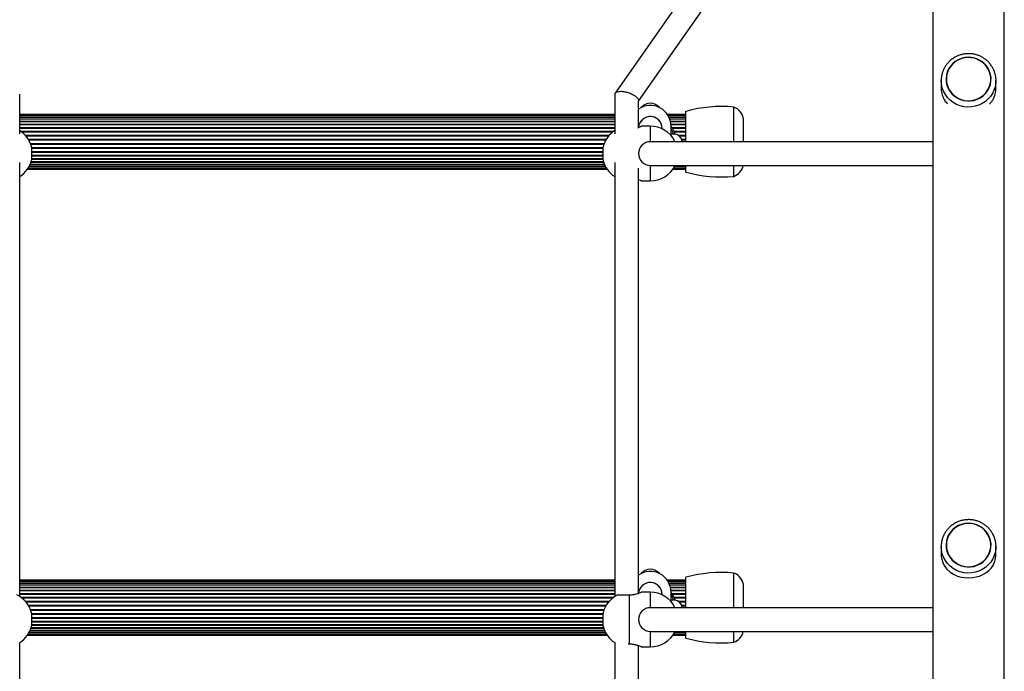
# Model space of a CAD drawing. Units: millimetres. Extents: x 0 to 11456, y 0 to 8617.
# Drawn here: x 4578 to 5243, y 5303 to 5744 of the extents above; entities that cross this region are included whole.
import ezdxf

# ---------------------------------------------------------------- set-up
doc = ezdxf.new("R2010")
doc.units = ezdxf.units.MM

msp = doc.modelspace()

# ---------------------------------------------------------------- linework, layer by layer
at = {"color": 7, "linetype": 'Continuous', "lineweight": 25, "ltscale": 50}
for p, q in [((5195.05, 5964.13), (5195.05, 3817.66)), ((5243.35, 3817.66), (5243.35, 5964.12)), ((5124.47, 5899.4), (4980.48, 5693.97)), ((4996.2, 5688.52), (5137.57, 5890.22)), ((5200.7, 5702.44), (5200.7, 5697.17)), ((5204, 5703.34), (5204, 5703.34)), ((5234.4, 5703.34), (5234.4, 5703.34)), ((5237.66, 5703.64), (5237.7, 5702.44)), ((5237.7, 5697.16), (5237.7, 5702.44)), ((4578.2, 5666.3), (4578.2, 5693.09)), ((4980.2, 5693.12), (4980.2, 5666.3)), ((4996.2, 5670.21), (4996.2, 5688.96)), ((5028.2, 5661.05), (5028.2, 5681.58)), ((5060.58, 5661.05), (5060.58, 5684.46)), ((4980.2, 5679.55), (4578.2, 5679.55)), ((4980.2, 5679.34), (4578.2, 5679.34)), ((4980.2, 5678.71), (4578.2, 5678.71)), ((4980.2, 5677.68), (4578.2, 5677.68)), ((4980.2, 5676.28), (4578.2, 5676.28)), ((4980.2, 5674.54), (4578.2, 5674.54)), ((5028.2, 5679.55), (5015.69, 5679.55)), ((5028.2, 5679.34), (5015.83, 5679.34)), ((5028.2, 5678.71), (5016.23, 5678.71)), ((5028.2, 5677.68), (5016.78, 5677.68)), ((5028.2, 5676.28), (5017.37, 5676.28)), ((5028.2, 5674.54), (5017.88, 5674.54)), ((5067.2, 5661.05), (5067.2, 5675.05)), ((4980.2, 5672.5), (4578.2, 5672.5)), ((5004.2, 5671.55), (4998.12, 5671.55)), ((5012.2, 5669.73), (5012.2, 5670.05)), ((5028.2, 5672.5), (5018.17, 5672.5)), ((5018.2, 5665.14), (5018.2, 5671.55)), ((5195.05, 5661.05), (5004.2, 5661.05)), ((5020.7, 5666.05), (5018.2, 5666.05)), ((4586.14, 5657.55), (4586.14, 5648.55)), ((4972.25, 5648.55), (4972.25, 5657.55)), ((4585.87, 5647.56), (4972.53, 5647.56)), ((4586.14, 5649.6), (4972.25, 5649.6)), ((4578.2, 5353.61), (4578.2, 5646.94)), ((4583.43, 5642.55), (4974.97, 5642.55)), ((4583.57, 5642.76), (4974.82, 5642.76)), ((4583.97, 5643.38), (4974.42, 5643.38)), ((4584.56, 5644.41), (4973.84, 5644.41)), ((4585.23, 5645.81), (4973.17, 5645.81)), ((4980.2, 5646.94), (4980.2, 5353.61)), ((4996.2, 5355.65), (4996.2, 5643.05)), ((5004.2, 5645.05), (5195.05, 5645.05)), ((5019.43, 5642.55), (5028.2, 5642.55)), ((5019.57, 5642.76), (5028.2, 5642.76)), ((5019.97, 5643.38), (5028.2, 5643.38)), ((5020.56, 5644.41), (5028.2, 5644.41)), ((5028.2, 5640.52), (5028.2, 5645.05)), ((5060.58, 5637.64), (5060.58, 5645.05)), ((4998.12, 5634.55), (5004.2, 5634.55)), ((5204, 5388.34), (5204, 5388.34)), ((5234.4, 5388.34), (5234.4, 5388.34)), ((5237.66, 5388.64), (5237.7, 5387.44)), ((5200.7, 5387.44), (5200.7, 5382.17)), ((5237.7, 5382.16), (5237.7, 5387.44)), ((5060.58, 5346.05), (5060.58, 5369.46)), ((4980.2, 5364.55), (4578.2, 5364.55)), ((4980.2, 5364.34), (4578.2, 5364.34)), ((4980.2, 5363.71), (4578.2, 5363.71)), ((4980.2, 5362.68), (4578.2, 5362.68)), ((4980.2, 5361.28), (4578.2, 5361.28)), ((5028.2, 5364.55), (5015.69, 5364.55)), ((5028.2, 5364.34), (5015.83, 5364.34)), ((5028.2, 5363.71), (5016.23, 5363.71)), ((5028.2, 5362.68), (5016.78, 5362.68)), ((5028.2, 5361.28), (5017.37, 5361.28)), ((5028.2, 5346.05), (5028.2, 5366.58)), ((4980.2, 5359.54), (4578.2, 5359.54)), ((4980.2, 5357.5), (4578.2, 5357.5)), ((4982.2, 5354.73), (4990.2, 5354.73)), ((4990.2, 5321.37), (4990.2, 5354.73)), ((5004.2, 5356.55), (4998.12, 5356.55)), ((5012.2, 5354.73), (5012.2, 5355.05)), ((5028.2, 5359.54), (5017.88, 5359.54)), ((5028.2, 5357.5), (5018.17, 5357.5)), ((5018.2, 5350.14), (5018.2, 5356.55)), ((5067.2, 5346.05), (5067.2, 5360.05)), ((5020.7, 5351.05), (5018.2, 5351.05)), ((4586.14, 5342.55), (4586.14, 5333.55)), ((4972.25, 5333.55), (4972.25, 5342.55)), ((5195.05, 5346.05), (5004.2, 5346.05)), ((4583.97, 5328.38), (4974.42, 5328.38)), ((4584.56, 5329.41), (4973.84, 5329.41)), ((4585.23, 5330.81), (4973.17, 5330.81)), ((4585.87, 5332.56), (4972.53, 5332.56)), ((4586.14, 5334.6), (4972.25, 5334.6)), ((5004.2, 5330.05), (5195.05, 5330.05)), ((5019.97, 5328.38), (5028.2, 5328.38)), ((5020.56, 5329.41), (5028.2, 5329.41)), ((5028.2, 5325.52), (5028.2, 5330.05)), ((5060.58, 5322.64), (5060.58, 5330.05)), ((4578.2, 5053.61), (4578.2, 5322.48)), ((4583.43, 5327.55), (4974.97, 5327.55)), ((4583.57, 5327.76), (4974.82, 5327.76)), ((4980.2, 5322.48), (4980.2, 5053.61)), ((4990.2, 5321.37), (4989.14, 5321.37)), ((5019.43, 5327.55), (5028.2, 5327.55)), ((5019.57, 5327.76), (5028.2, 5327.76)), ((4996.2, 5055.65), (4996.2, 5320.31)), ((4998.12, 5319.55), (5004.2, 5319.55))]:
    msp.add_line(p, q, dxfattribs=at)
at = {"color": 1, "linetype": 'Continuous', "lineweight": 25, "ltscale": 50}
for p, q in [((4578.2, 5677.7), (4980.2, 5677.7)), ((4578.2, 5676.45), (4980.2, 5676.45)), ((4578.2, 5674.83), (4980.2, 5674.83)), ((5016.78, 5677.7), (5028.2, 5677.7)), ((5017.31, 5676.45), (5028.2, 5676.45)), ((5017.81, 5674.83), (5028.2, 5674.83)), ((4578.2, 5672.87), (4980.2, 5672.87)), ((4578.2, 5670.62), (4980.2, 5670.62)), ((4578.2, 5670.2), (4980.2, 5670.2)), ((4578.91, 5668.13), (4979.49, 5668.13)), ((4579.52, 5667.68), (4978.88, 5667.68)), ((5004.2, 5671.55), (5004.2, 5661.05)), ((5018.14, 5672.87), (5028.2, 5672.87)), ((5018.85, 5670.62), (5028.2, 5670.62)), ((5019.11, 5670.2), (5028.2, 5670.2)), ((5020.2, 5668.13), (5028.2, 5668.13)), ((5020.39, 5667.68), (5028.2, 5667.68)), ((4581.91, 5665.47), (4976.49, 5665.47)), ((4582.33, 5664.99), (4976.07, 5664.99)), ((4583.98, 5662.7), (4974.42, 5662.7)), ((4584.27, 5662.21), (4974.13, 5662.21)), ((5023.03, 5665.47), (5028.2, 5665.47)), ((5023.77, 5664.99), (5028.2, 5664.99)), ((5025.42, 5662.7), (5028.2, 5662.7)), ((5025.56, 5662.21), (5028.2, 5662.21)), ((4585.39, 5659.89), (4973.01, 5659.89)), ((4585.58, 5659.4), (4972.82, 5659.4)), ((4586.14, 5657.1), (4972.25, 5657.1)), ((4586.14, 5656.62), (4972.25, 5656.62)), ((4586.14, 5654.42), (4972.25, 5654.42)), ((4586.14, 5653.96), (4972.25, 5653.96)), ((4585.77, 5647.26), (4972.63, 5647.26)), ((4586.14, 5651.89), (4972.25, 5651.89)), ((4586.14, 5651.47), (4972.25, 5651.47)), ((4586.14, 5649.22), (4972.25, 5649.22)), ((4584.55, 5644.4), (4973.85, 5644.4)), ((4585.15, 5645.64), (4973.25, 5645.64)), ((5004.2, 5645.05), (5004.2, 5634.55)), ((5020.55, 5644.4), (5028.2, 5644.4)), ((4578.2, 5362.7), (4980.2, 5362.7)), ((4578.2, 5361.45), (4980.2, 5361.45)), ((5016.78, 5362.7), (5028.2, 5362.7)), ((5017.31, 5361.45), (5028.2, 5361.45)), ((4578.2, 5359.83), (4980.2, 5359.83)), ((4578.2, 5357.87), (4980.2, 5357.87)), ((4578.2, 5355.62), (4980.2, 5355.62)), ((4578.2, 5355.2), (4980.2, 5355.2)), ((5004.2, 5356.55), (5004.2, 5346.05)), ((5017.81, 5359.83), (5028.2, 5359.83)), ((5018.14, 5357.87), (5028.2, 5357.87)), ((5018.85, 5355.62), (5028.2, 5355.62)), ((5019.11, 5355.2), (5028.2, 5355.2)), ((4578.91, 5353.13), (4979.49, 5353.13)), ((4579.52, 5352.68), (4978.88, 5352.68)), ((4581.91, 5350.47), (4976.49, 5350.47)), ((4582.33, 5349.99), (4976.07, 5349.99)), ((5020.2, 5353.13), (5028.2, 5353.13)), ((5020.39, 5352.68), (5028.2, 5352.68)), ((5023.03, 5350.47), (5028.2, 5350.47)), ((5023.77, 5349.99), (5028.2, 5349.99)), ((4583.98, 5347.7), (4974.42, 5347.7)), ((4584.27, 5347.21), (4974.13, 5347.21)), ((4585.39, 5344.89), (4973.01, 5344.89)), ((4585.58, 5344.4), (4972.82, 5344.4)), ((4586.14, 5342.1), (4972.25, 5342.1)), ((4586.14, 5341.62), (4972.25, 5341.62)), ((5025.42, 5347.7), (5028.2, 5347.7)), ((5025.56, 5347.21), (5028.2, 5347.21)), ((4586.14, 5339.42), (4972.25, 5339.42)), ((4586.14, 5338.96), (4972.25, 5338.96)), ((4586.14, 5336.89), (4972.25, 5336.89)), ((4586.14, 5336.47), (4972.25, 5336.47)), ((4584.55, 5329.4), (4973.85, 5329.4)), ((4585.15, 5330.64), (4973.25, 5330.64)), ((4585.77, 5332.26), (4972.63, 5332.26)), ((4586.14, 5334.22), (4972.25, 5334.22)), ((5004.2, 5330.05), (5004.2, 5319.55)), ((5020.55, 5329.4), (5028.2, 5329.4))]:
    msp.add_line(p, q, dxfattribs=at)
at = {"color": 7, "linetype": 'Continuous', "lineweight": 25, "ltscale": 50, "flags": 128}
for points in [[(5227.17, 5690.75), (5229.06, 5692.08), (5230.71, 5693.68), (5232.09, 5695.5), (5233.17, 5697.51), (5233.92, 5699.65), (5234.32, 5701.88), (5234.38, 5704.15), (5234.07, 5706.39), (5233.42, 5708.57), (5232.44, 5710.62), (5231.14, 5712.5), (5229.56, 5714.17), (5227.75, 5715.58), (5225.73, 5716.71), (5223.55, 5717.52), (5221.28, 5718), (5218.96, 5718.14), (5216.64, 5717.93), (5214.38, 5717.38), (5212.24, 5716.5), (5210.26, 5715.31), (5208.49, 5713.84), (5206.97, 5712.13), (5205.73, 5710.21), (5204.81, 5708.12), (5204.23, 5705.93), (5204, 5703.68), (5204.13, 5701.41), (5204.61, 5699.2), (5205.43, 5697.08), (5206.57, 5695.1), (5208.01, 5693.33), (5209.72, 5691.78), (5211.64, 5690.51), (5213.74, 5689.53), (5215.97, 5688.89), (5218.28, 5688.57), (5220.6, 5688.61), (5222.9, 5688.99), (5225.1, 5689.71), (5227.17, 5690.75)], [(5204.2, 5703.34), (5204.37, 5701.12), (5204.9, 5698.94), (5205.76, 5696.87), (5206.93, 5694.94), (5208.39, 5693.22), (5210.11, 5691.73), (5212.03, 5690.52), (5214.13, 5689.6), (5216.34, 5689.01), (5218.62, 5688.75), (5220.92, 5688.84), (5223.17, 5689.26), (5225.34, 5690.02), (5227.35, 5691.09), (5229.18, 5692.44), (5230.77, 5694.05), (5232.09, 5695.88), (5233.11, 5697.89), (5233.8, 5700.02), (5234.16, 5702.23), (5234.16, 5704.46), (5233.8, 5706.67), (5233.11, 5708.8), (5232.09, 5710.81), (5230.77, 5712.63), (5229.18, 5714.25), (5227.35, 5715.6), (5225.34, 5716.67), (5223.17, 5717.42), (5220.92, 5717.85), (5218.62, 5717.94), (5216.34, 5717.68), (5214.13, 5717.09), (5212.03, 5716.17), (5210.11, 5714.96), (5208.39, 5713.47), (5206.93, 5711.74), (5205.76, 5709.82), (5204.9, 5707.75), (5204.37, 5705.57), (5204.2, 5703.34)], [(5227.17, 5375.75), (5229.06, 5377.08), (5230.71, 5378.68), (5232.09, 5380.5), (5233.17, 5382.51), (5233.92, 5384.65), (5234.32, 5386.88), (5234.38, 5389.15), (5234.07, 5391.39), (5233.42, 5393.57), (5232.44, 5395.62), (5231.14, 5397.5), (5229.56, 5399.17), (5227.75, 5400.58), (5225.73, 5401.71), (5223.55, 5402.52), (5221.28, 5403), (5218.96, 5403.14), (5216.64, 5402.93), (5214.38, 5402.38), (5212.24, 5401.5), (5210.26, 5400.31), (5208.49, 5398.84), (5206.97, 5397.13), (5205.73, 5395.21), (5204.81, 5393.12), (5204.23, 5390.93), (5204, 5388.68), (5204.13, 5386.41), (5204.61, 5384.2), (5205.43, 5382.08), (5206.57, 5380.1), (5208.01, 5378.33), (5209.72, 5376.78), (5211.64, 5375.51), (5213.74, 5374.53), (5215.97, 5373.89), (5218.28, 5373.57), (5220.6, 5373.61), (5222.9, 5373.99), (5225.1, 5374.71), (5227.17, 5375.75)], [(5204.2, 5388.34), (5204.37, 5386.12), (5204.9, 5383.94), (5205.76, 5381.87), (5206.93, 5379.94), (5208.39, 5378.22), (5210.11, 5376.73), (5212.03, 5375.52), (5214.13, 5374.6), (5216.34, 5374.01), (5218.62, 5373.75), (5220.92, 5373.84), (5223.17, 5374.26), (5225.34, 5375.02), (5227.35, 5376.09), (5229.18, 5377.44), (5230.77, 5379.05), (5232.09, 5380.88), (5233.11, 5382.89), (5233.8, 5385.02), (5234.16, 5387.23), (5234.16, 5389.46), (5233.8, 5391.67), (5233.11, 5393.8), (5232.09, 5395.81), (5230.77, 5397.63), (5229.18, 5399.25), (5227.35, 5400.6), (5225.34, 5401.67), (5223.17, 5402.42), (5220.92, 5402.85), (5218.62, 5402.94), (5216.34, 5402.68), (5214.13, 5402.09), (5212.03, 5401.17), (5210.11, 5399.96), (5208.39, 5398.47), (5206.93, 5396.74), (5205.76, 5394.82), (5204.9, 5392.75), (5204.37, 5390.57), (5204.2, 5388.34)], [(5200.72, 5382.17), (5200.76, 5380.68), (5201.05, 5378.79), (5201.72, 5376.56), (5202.68, 5374.56), (5204.49, 5372.12), (5206.79, 5370.05), (5209.12, 5368.6), (5211.77, 5367.46), (5214.17, 5366.77), (5216.71, 5366.35), (5219.35, 5366.22), (5221.97, 5366.38), (5224.35, 5366.8), (5226.59, 5367.44), (5228.82, 5368.37), (5230.83, 5369.52), (5232.93, 5371.14), (5234.68, 5373.04), (5236.02, 5375.11), (5237.01, 5377.48), (5237.45, 5379.32), (5237.68, 5381.31), (5237.7, 5382.16), (5237.7, 5382.16)]]:
    msp.add_lwpolyline(points, dxfattribs=at)
at = {"color": 1, "linetype": 'Continuous', "lineweight": 25, "ltscale": 50, "flags": 128}
for points in [[(5237.7, 5702.44), (5237.65, 5701.18), (5237.29, 5698.69), (5236.58, 5696.28), (5235.53, 5693.98), (5234.17, 5691.85), (5232.51, 5689.93), (5230.59, 5688.24), (5228.45, 5686.84), (5226.13, 5685.74), (5223.67, 5684.96), (5221.13, 5684.53), (5218.55, 5684.44), (5215.99, 5684.7), (5213.48, 5685.31), (5211.09, 5686.25), (5208.85, 5687.51), (5206.82, 5689.05), (5205.03, 5690.86), (5203.51, 5692.89), (5202.3, 5695.11), (5201.42, 5697.47), (5200.88, 5699.93), (5200.7, 5702.44)], [(5237.7, 5387.44), (5237.65, 5386.18), (5237.29, 5383.69), (5236.58, 5381.28), (5235.53, 5378.98), (5234.17, 5376.85), (5232.51, 5374.93), (5230.59, 5373.24), (5228.45, 5371.84), (5226.13, 5370.74), (5223.67, 5369.96), (5221.13, 5369.53), (5218.55, 5369.44), (5215.99, 5369.7), (5213.48, 5370.31), (5211.09, 5371.25), (5208.85, 5372.51), (5206.82, 5374.05), (5205.03, 5375.86), (5203.51, 5377.89), (5202.3, 5380.11), (5201.42, 5382.47), (5200.88, 5384.93), (5200.7, 5387.44)]]:
    msp.add_lwpolyline(points, dxfattribs=at)
at = {"color": 7, "linetype": 'Continuous', "lineweight": 25, "ltscale": 2500}
for centre, radius, start, end in [((5004.2, 5671.55), 14, 0, 124.8499), ((5004.2, 5679.05), 8, 39.14243, 140.85757), ((5052.22, 5595.03), 89.82, 84.65933, 105.51122), ((5057.2, 5675.05), 10, 0, 70.24477), ((5004.2, 5670.05), 8, 357.73496, 174.45191), ((5004.2, 5670.05), 8, 0, 174.35916), ((4568.2, 5653.05), 18.5, 14.07804, 57.27956), ((4990.2, 5653.05), 18.5, 122.72044, 165.92196), ((5004.2, 5653.05), 18.5, 25.62203, 90), ((5004.2, 5661.05), 17.5, 16.12452, 36.8699), ((5004.2, 5653.05), 8, 90, 270), ((5020.7, 5661.05), 5, 360, 90), ((4568.2, 5653.05), 18.5, 302.72044, 345.92196), ((4990.2, 5653.05), 18.5, 194.07804, 237.27956), ((5004.2, 5653.05), 18.5, 270, 334.37797), ((5057.2, 5647.05), 10, 289.75523, 348.46304), ((5052.22, 5727.06), 89.82, 254.48878, 275.34067), ((5004.2, 5356.55), 14, 0, 124.8499), ((5004.2, 5364.05), 8, 39.1424, 140.8576), ((5052.22, 5280.03), 89.82, 84.65933, 105.51122), ((5057.2, 5360.05), 10, 0, 70.24477), ((5004.2, 5355.05), 8, 357.73496, 174.34777), ((5004.2, 5355.05), 8, 0, 174.35916), ((4568.2, 5338.05), 18.5, 14.07804, 64.37797), ((4990.2, 5338.05), 18.5, 115.62203, 165.92196), ((5004.2, 5338.05), 18.5, 25.62203, 90), ((5004.2, 5346.05), 17.5, 16.57612, 36.8699), ((5020.7, 5346.05), 5, 0, 90), ((5004.2, 5338.05), 8, 90, 270), ((4568.2, 5338.05), 18.5, 302.72044, 345.92196), ((4990.2, 5338.05), 18.5, 194.07804, 237.27956), ((5004.2, 5338.05), 18.5, 270, 334.37797), ((5057.2, 5332.05), 10, 289.75523, 348.46304), ((5052.22, 5412.06), 89.82, 254.48878, 275.34067)]:
    msp.add_arc(centre, radius, start, end, dxfattribs=at)
at = {"color": 1, "linetype": 'Continuous', "lineweight": 25, "ltscale": 2500}
for centre in [(5004.2, 5661.05), (5004.2, 5346.05)]:
    msp.add_arc(centre, 16.5, 17.6397, 31.95275, dxfattribs=at)
at = {"color": 7, "linetype": 'Continuous', "lineweight": 25, "ltscale": 50}
for points, knots in [([(5237.65, 5703.65), (5237.65, 5703.71), (5237.64, 5704.57), (5237.33, 5706.2), (5236.7, 5708.48), (5235.74, 5710.66), (5234.51, 5712.7), (5233.01, 5714.57), (5231.28, 5716.23), (5229.34, 5717.65), (5227.23, 5718.81), (5224.98, 5719.7), (5222.63, 5720.29), (5220.22, 5720.58), (5217.79, 5720.55), (5215.38, 5720.21), (5213.04, 5719.57), (5210.81, 5718.64), (5208.71, 5717.42), (5206.8, 5715.95), (5205.1, 5714.25), (5203.65, 5712.34), (5202.46, 5710.27), (5201.56, 5708.06), (5200.96, 5705.76), (5200.72, 5703.87), (5200.7, 5702.76), (5200.7, 5702.44)], [0, 0, 0, 0, 0.003541, 0.04596, 0.088374, 0.130795, 0.173234, 0.215699, 0.258199, 0.300738, 0.343316, 0.385933, 0.428585, 0.471266, 0.51397, 0.556689, 0.599411, 0.642127, 0.684828, 0.727505, 0.770151, 0.81276, 0.855328, 0.897856, 0.940344, 0.982801, 1, 1, 1, 1]), ([(4980.23, 5693.11), (4980.22, 5693.18), (4980.15, 5693.71), (4980.58, 5694.09), (4980.96, 5694.42)], [0, 0, 0, 0, 0.131316, 1, 1, 1, 1]), ([(4980.96, 5694.42), (4981.49, 5694.66), (4982.31, 5695.04), (4983.78, 5695.13), (4984.72, 5695.11), (4985.52, 5695.05), (4986.44, 5694.93), (4987.47, 5694.74), (4988.63, 5694.45), (4990.05, 5694), (4991.45, 5693.43), (4992.66, 5692.82), (4993.48, 5692.32), (4994.31, 5691.74), (4995.1, 5691.07), (4995.78, 5690.26), (4996.16, 5689.53), (4996.17, 5689.1), (4996.18, 5688.9)], [0, 0, 0, 0, 0.136409, 0.208374, 0.245346, 0.282976, 0.327937, 0.3763, 0.428086, 0.48923, 0.574698, 0.634441, 0.683358, 0.72144, 0.797751, 0.866423, 0.940551, 1, 1, 1, 1]), ([(5200.72, 5697.17), (5200.73, 5696.67), (5200.74, 5695.5), (5201.05, 5693.58), (5201.66, 5691.51), (5202.79, 5689.27), (5203.89, 5687.62), (5204.86, 5686.78), (5205.04, 5686.62)], [0, 0, 0, 0, 0.113129, 0.265201, 0.461364, 0.657893, 0.933925, 1, 1, 1, 1]), ([(5233.37, 5686.61), (5233.82, 5687.08), (5234.86, 5688.13), (5236.07, 5690.07), (5236.98, 5692.19), (5237.49, 5694.3), (5237.68, 5695.9), (5237.69, 5696.88), (5237.7, 5697.16)], [0, 0, 0, 0, 0.1754357, 0.3989526, 0.6221011, 0.7787105, 0.9351144, 1, 1, 1, 1]), ([(4996.2, 5670.79), (4996.39, 5670.85), (4997.24, 5671.12), (4998.03, 5671.48), (4998.09, 5671.5), (4998.12, 5671.51)], [0, 0, 0, 0, 0.143214, 0.636573, 1, 1, 1, 1]), ([(4998.12, 5634.58), (4998.15, 5634.57), (4998.27, 5634.52), (4997.65, 5634.77), (4996.93, 5635.1), (4996.25, 5635.3), (4996.2, 5635.31)], [0, 0, 0, 0, 0.100792, 0.529876, 0.965787, 1, 1, 1, 1]), ([(5237.65, 5388.65), (5237.65, 5388.71), (5237.64, 5389.57), (5237.33, 5391.2), (5236.7, 5393.48), (5235.74, 5395.66), (5234.51, 5397.7), (5233.01, 5399.57), (5231.28, 5401.23), (5229.34, 5402.65), (5227.23, 5403.81), (5224.98, 5404.7), (5222.63, 5405.29), (5220.22, 5405.58), (5217.79, 5405.55), (5215.38, 5405.21), (5213.04, 5404.57), (5210.81, 5403.64), (5208.71, 5402.42), (5206.8, 5400.95), (5205.1, 5399.25), (5203.65, 5397.34), (5202.46, 5395.27), (5201.56, 5393.06), (5200.96, 5390.76), (5200.72, 5388.87), (5200.7, 5387.76), (5200.7, 5387.44)], [0, 0, 0, 0, 0.003541, 0.04596, 0.088374, 0.130795, 0.173234, 0.215699, 0.258199, 0.300738, 0.343316, 0.385933, 0.428585, 0.471266, 0.51397, 0.556689, 0.599411, 0.642127, 0.684828, 0.727505, 0.770151, 0.81276, 0.855328, 0.897856, 0.940344, 0.982801, 1, 1, 1, 1]), ([(4990.2, 5354.73), (4991.05, 5354.77), (4992.75, 5354.85), (4995.05, 5355.39), (4996.88, 5356), (4998.05, 5356.48), (4998.1, 5356.5), (4998.12, 5356.51)], [0, 0, 0, 0, 0.200826, 0.401168, 0.613716, 0.836148, 1, 1, 1, 1]), ([(4998.12, 5319.58), (4998.15, 5319.57), (4998.27, 5319.52), (4997.69, 5319.77), (4996.42, 5320.26), (4994.39, 5320.89), (4992.18, 5321.31), (4990.72, 5321.35), (4990.2, 5321.37)], [0, 0, 0, 0, 0.0460605, 0.2421457, 0.4413507, 0.6555472, 0.8775948, 1, 1, 1, 1])]:
    msp.add_open_spline(points, degree=3, knots=knots, dxfattribs=at)

doc.saveas('drawing.dxf')
